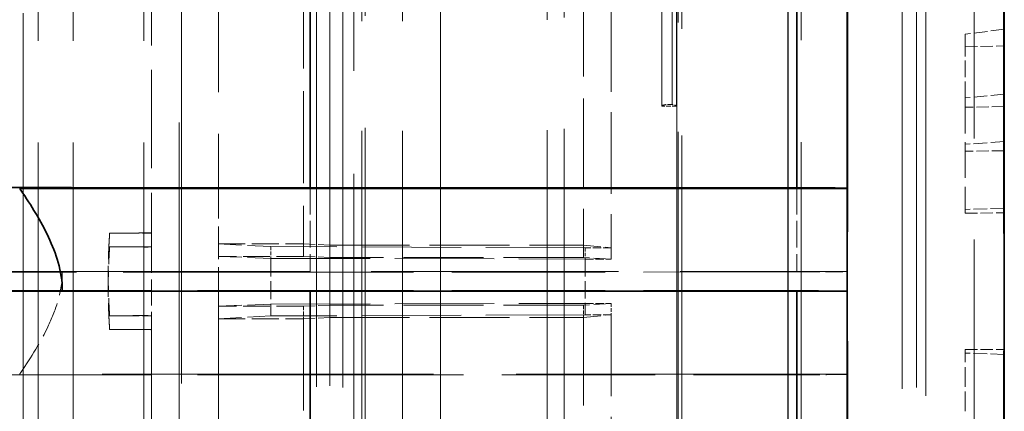
# Model space of a CAD drawing. Units: millimetres. Extents: x 0 to 6300, y 0 to 4455.
# Drawn here: x 3272 to 3347, y 4173 to 4203 of the extents above; entities that cross this region are included whole.
import ezdxf

# ---------------------------------------------------------------- set-up
doc = ezdxf.new("R2010")
doc.units = ezdxf.units.MM
doc.header["$LTSCALE"] = 15
doc.linetypes.add('DASHED', pattern=[0.2068, 0.1655, -0.0413])
doc.layers.add('Hidden (ISO)', color=1, linetype='DASHED', lineweight=18, true_color=0xff0000)
doc.layers.add('Visible (ISO)', color=7, linetype='Continuous', lineweight=35)

msp = doc.modelspace()

# ---------------------------------------------------------------- linework, layer by layer
at = {"layer": 'Hidden (ISO)', "ltscale": 13.460287}
msp.add_line((3334.893, 4103.202), (3334.893, 4262.689), dxfattribs=at)
at = {"layer": 'Hidden (ISO)', "ltscale": 13.469756}
msp.add_line((3340.826, 4249.445), (3340.826, 4116.445), dxfattribs=at)
at = {"layer": 'Hidden (ISO)', "ltscale": 12.669673}
for p, q in [((3297.176, 4120.395), (3297.176, 4245.495)), ((3339.026, 4245.495), (3339.026, 4120.395))]:
    msp.add_line(p, q, dxfattribs=at)
at = {"layer": 'Hidden (ISO)', "ltscale": 12.497502}
for p, q in [((3296.326, 4244.645), (3296.326, 4121.245)), ((3340.126, 4244.645), (3340.126, 4121.245))]:
    msp.add_line(p, q, dxfattribs=at)
at = {"layer": 'Hidden (ISO)', "ltscale": 12.431673}
msp.add_line((3294.326, 4244.32), (3294.326, 4121.57), dxfattribs=at)
at = {"layer": 'Hidden (ISO)', "ltscale": 12.29495}
msp.add_line((3295.326, 4243.645), (3295.326, 4122.245), dxfattribs=at)
at = {"layer": 'Hidden (ISO)', "ltscale": 12.031631}
msp.add_line((3284.026, 4242.345), (3284.026, 4123.545), dxfattribs=at)
at = {"layer": 'Hidden (ISO)', "ltscale": 14.272371}
msp.add_line((3283.826, 4239.315), (3283.826, 4126.575), dxfattribs=at)
at = {"layer": 'Hidden (ISO)', "ltscale": 13.798903}
msp.add_line((3298.028, 4237.445), (3298.028, 4128.445), dxfattribs=at)
at = {"layer": 'Hidden (ISO)', "ltscale": 13.702691}
msp.add_line((3313.217, 4237.065), (3313.217, 4128.825), dxfattribs=at)
at = {"layer": 'Hidden (ISO)', "ltscale": 13.526724}
for p, q in [((3297.776, 4236.37), (3297.776, 4129.52)), ((3300.873, 4236.37), (3300.873, 4129.52)), ((3303.778, 4129.52), (3303.778, 4236.37))]:
    msp.add_line(p, q, dxfattribs=at)
at = {"layer": 'Hidden (ISO)', "ltscale": 13.583692}
msp.add_line((3311.926, 4236.595), (3311.926, 4129.295), dxfattribs=at)
at = {"layer": 'Hidden (ISO)', "ltscale": 13.4495}
msp.add_line((3321.926, 4236.065), (3321.926, 4129.825), dxfattribs=at)
at = {"layer": 'Hidden (ISO)', "ltscale": 7.170621}
msp.add_line((3321.48, 4234.926), (3321.48, 4196.419), dxfattribs=at)
at = {"layer": 'Hidden (ISO)', "ltscale": 13.127128}
msp.add_line((3322.201, 4234.792), (3322.201, 4131.099), dxfattribs=at)
at = {"layer": 'Hidden (ISO)', "ltscale": 7.100543}
for p, q in [((3320.676, 4234.418), (3320.676, 4196.287)), ((3321.826, 4234.418), (3321.826, 4196.287))]:
    msp.add_line(p, q, dxfattribs=at)
at = {"layer": 'Hidden (ISO)', "ltscale": 7.126521}
msp.add_line((3321.791, 4196.336), (3321.791, 4234.606), dxfattribs=at)
at = {"layer": 'Hidden (ISO)', "ltscale": 12.783608}
msp.add_line((3330.308, 4132.455), (3330.308, 4233.435), dxfattribs=at)
at = {"layer": 'Hidden (ISO)', "ltscale": 12.684864}
msp.add_line((3330.326, 4132.845), (3330.326, 4233.045), dxfattribs=at)
at = {"layer": 'Hidden (ISO)', "ltscale": 12.500034}
for p, q in [((3271.935, 4133.575), (3271.935, 4232.315)), ((3273.064, 4232.315), (3273.064, 4133.575)), ((3275.746, 4232.315), (3275.746, 4133.575)), ((3281.144, 4232.315), (3281.144, 4133.575))]:
    msp.add_line(p, q, dxfattribs=at)
at = {"layer": 'Hidden (ISO)', "ltscale": 12.530417}
msp.add_line((3331.326, 4232.435), (3331.326, 4133.455), dxfattribs=at)
at = {"layer": 'Hidden (ISO)', "ltscale": 12.435546}
msp.add_line((3344.526, 4116.695), (3344.526, 4228.503), dxfattribs=at)
at = {"layer": 'Hidden (ISO)', "ltscale": 5.138183}
for p, q in [((3286.826, 4226.057), (3286.826, 4190.206)), ((3286.826, 4182.367), (3286.826, 4144.861))]:
    msp.add_line(p, q, dxfattribs=at)
at = {"layer": 'Hidden (ISO)', "ltscale": 14.450475}
msp.add_line((3346.76, 4222.467), (3346.76, 4125.025), dxfattribs=at)
at = {"layer": 'Hidden (ISO)', "ltscale": 3.019956}
for p, q in [((3281.716, 4208.433), (3281.716, 4185.556)), ((3281.716, 4179.256), (3281.716, 4156.494))]:
    msp.add_line(p, q, dxfattribs=at)
at = {"layer": 'Hidden (ISO)', "ltscale": 2.817673}
for p, q in [((3293.326, 4206.175), (3293.326, 4184.843)), ((3293.326, 4180.081), (3293.326, 4158.856))]:
    msp.add_line(p, q, dxfattribs=at)
at = {"layer": 'Hidden (ISO)', "ltscale": 2.708245}
for p, q in [((3314.704, 4205.273), (3314.704, 4184.769)), ((3314.704, 4180.192), (3314.704, 4159.792))]:
    msp.add_line(p, q, dxfattribs=at)
at = {"layer": 'Hidden (ISO)', "ltscale": 2.507171}
for p, q in [((3316.826, 4203.615), (3316.826, 4184.634)), ((3316.826, 4180.397), (3316.826, 4161.511))]:
    msp.add_line(p, q, dxfattribs=at)
at = {"layer": 'Hidden (ISO)', "ltscale": 0.420017}
for p, q in [((3346.826, 4202.166), (3343.826, 4201.792)), ((3346.826, 4197.203), (3343.826, 4196.925)), ((3346.826, 4193.599), (3343.826, 4193.391)), ((3346.826, 4188.527), (3343.826, 4188.418)), ((3346.826, 4177.364), (3343.826, 4177.473))]:
    msp.add_line(p, q, dxfattribs=at)
at = {"layer": 'Hidden (ISO)', "ltscale": 0.455361}
for p, q in [((3343.826, 4201.792), (3343.826, 4200.83)), ((3343.826, 4188.418), (3343.826, 4188.139))]:
    msp.add_line(p, q, dxfattribs=at)
at = {"layer": 'Hidden (ISO)', "ltscale": 0.38211}
for p, q in [((3343.826, 4200.83), (3346.826, 4200.901)), ((3346.826, 4196.264), (3343.826, 4196.212)), ((3346.826, 4192.897), (3343.826, 4192.858)), ((3343.826, 4188.139), (3346.826, 4188.159)), ((3343.826, 4177.752), (3346.826, 4177.732))]:
    msp.add_line(p, q, dxfattribs=at)
at = {"layer": 'Hidden (ISO)', "ltscale": 0.510437}
msp.add_line((3343.826, 4196.925), (3343.826, 4200.83), dxfattribs=at)
at = {"layer": 'Hidden (ISO)', "ltscale": 1.090764}
msp.add_line((3343.826, 4196.925), (3343.826, 4188.418), dxfattribs=at)
at = {"layer": 'Hidden (ISO)', "ltscale": 0.145856}
msp.add_line((3321.826, 4196.287), (3320.676, 4196.287), dxfattribs=at)
at = {"layer": 'Hidden (ISO)', "ltscale": 15.70022}
msp.add_line((3321.826, 4196.287), (3321.826, 4129.52), dxfattribs=at)
at = {"layer": 'Hidden (ISO)', "ltscale": 0.001859}
for p, q in [((3286.841, 4190.208), (3286.826, 4190.208)), ((3286.826, 4183.522), (3286.841, 4183.522)), ((3286.826, 4182.369), (3286.841, 4182.369)), ((3286.841, 4175.683), (3286.826, 4175.683))]:
    msp.add_line(p, q, dxfattribs=at)
at = {"layer": 'Hidden (ISO)', "ltscale": 0.997011}
msp.add_line((3286.826, 4190.206), (3286.826, 4182.367), dxfattribs=at)
at = {"layer": 'Hidden (ISO)', "ltscale": 0.997026}
msp.add_line((3286.841, 4190.208), (3286.841, 4182.369), dxfattribs=at)
at = {"layer": 'Hidden (ISO)', "ltscale": 0.817507}
msp.add_line((3293.826, 4190.08), (3293.826, 4183.649), dxfattribs=at)
at = {"layer": 'Hidden (ISO)', "ltscale": 0.815928}
msp.add_line((3330.993, 4190.074), (3330.993, 4183.655), dxfattribs=at)
at = {"layer": 'Hidden (ISO)', "ltscale": 0.404304}
for p, q in [((3278.529, 4186.61), (3281.716, 4186.61)), ((3278.529, 4185.581), (3281.716, 4185.581)), ((3278.529, 4180.31), (3281.716, 4180.31)), ((3278.529, 4179.281), (3281.716, 4179.281))]:
    msp.add_line(p, q, dxfattribs=at)
at = {"layer": 'Hidden (ISO)', "ltscale": 0.796327}
msp.add_line((3281.716, 4185.556), (3281.716, 4179.281), dxfattribs=at)
at = {"layer": 'Hidden (ISO)', "ltscale": 0.824869}
for p, q in [((3286.826, 4185.81), (3293.326, 4185.81)), ((3293.326, 4184.843), (3286.826, 4184.843)), ((3293.326, 4181.048), (3286.826, 4181.048)), ((3286.826, 4180.081), (3293.326, 4180.081))]:
    msp.add_line(p, q, dxfattribs=at)
at = {"layer": 'Hidden (ISO)', "ltscale": 0.717859}
for p, q in [((3290.826, 4185.588), (3286.826, 4185.81)), ((3286.826, 4184.843), (3290.826, 4184.695)), ((3286.826, 4181.048), (3290.826, 4181.196)), ((3290.826, 4180.303), (3286.826, 4180.081))]:
    msp.add_line(p, q, dxfattribs=at)
at = {"layer": 'Hidden (ISO)', "ltscale": 3.05335}
for p, q in [((3314.826, 4185.494), (3290.826, 4185.588)), ((3290.826, 4184.695), (3314.826, 4184.634)), ((3290.826, 4181.196), (3314.826, 4181.257)), ((3314.826, 4180.397), (3290.826, 4180.303))]:
    msp.add_line(p, q, dxfattribs=at)
at = {"layer": 'Hidden (ISO)', "ltscale": 0.113253}
msp.add_line((3290.826, 4185.588), (3290.826, 4184.695), dxfattribs=at)
at = {"layer": 'Hidden (ISO)', "ltscale": 0.358879}
for p, q in [((3293.326, 4185.81), (3295.326, 4185.699)), ((3295.326, 4184.769), (3293.326, 4184.843)), ((3295.326, 4181.122), (3293.326, 4181.048)), ((3293.326, 4180.081), (3295.326, 4180.192))]:
    msp.add_line(p, q, dxfattribs=at)
at = {"layer": 'Hidden (ISO)', "ltscale": 2.459354}
for p, q in [((3295.326, 4185.699), (3314.704, 4185.699)), ((3314.704, 4184.769), (3295.326, 4184.769)), ((3314.704, 4181.122), (3295.326, 4181.122)), ((3295.326, 4180.192), (3314.704, 4180.192))]:
    msp.add_line(p, q, dxfattribs=at)
at = {"layer": 'Hidden (ISO)', "ltscale": 0.538481}
for p, q in [((3314.704, 4185.699), (3316.826, 4185.494)), ((3316.826, 4184.634), (3314.704, 4184.769)), ((3316.826, 4181.257), (3314.704, 4181.122)), ((3314.704, 4180.192), (3316.826, 4180.397))]:
    msp.add_line(p, q, dxfattribs=at)
at = {"layer": 'Hidden (ISO)', "ltscale": 0.253737}
for p, q in [((3316.826, 4185.494), (3314.826, 4185.494)), ((3314.826, 4184.634), (3316.826, 4184.634)), ((3314.826, 4181.257), (3316.826, 4181.257)), ((3316.826, 4180.397), (3314.826, 4180.397))]:
    msp.add_line(p, q, dxfattribs=at)
at = {"layer": 'Hidden (ISO)', "ltscale": 0.109255}
for p, q in [((3314.826, 4185.494), (3314.826, 4184.634)), ((3316.826, 4181.257), (3316.826, 4180.397))]:
    msp.add_line(p, q, dxfattribs=at)
at = {"layer": 'Hidden (ISO)', "ltscale": 0.557562}
msp.add_line((3290.826, 4184.695), (3290.826, 4180.303), dxfattribs=at)
at = {"layer": 'Hidden (ISO)', "ltscale": 0.537897}
msp.add_line((3314.826, 4184.634), (3314.826, 4180.397), dxfattribs=at)
at = {"layer": 'Hidden (ISO)', "ltscale": 7.60373}
msp.add_line((3274.915, 4183.702), (3334.826, 4183.702), dxfattribs=at)
at = {"layer": 'Hidden (ISO)', "ltscale": 4.717781}
for p, q in [((3330.993, 4183.655), (3293.826, 4183.649)), ((3330.993, 4182.236), (3293.826, 4182.242))]:
    msp.add_line(p, q, dxfattribs=at)
at = {"layer": 'Hidden (ISO)', "ltscale": 0.850563}
msp.add_line((3286.841, 4182.369), (3286.841, 4175.683), dxfattribs=at)
at = {"layer": 'Hidden (ISO)', "ltscale": 0.00664}
msp.add_line((3293.826, 4182.242), (3293.826, 4182.189), dxfattribs=at)
at = {"layer": 'Hidden (ISO)', "ltscale": 0.005866}
msp.add_line((3330.993, 4182.236), (3330.993, 4182.189), dxfattribs=at)
at = {"layer": 'Hidden (ISO)', "ltscale": 0.122798}
msp.add_line((3293.326, 4181.048), (3293.326, 4180.081), dxfattribs=at)
at = {"layer": 'Hidden (ISO)', "ltscale": 0.118025}
msp.add_line((3314.704, 4181.122), (3314.704, 4180.192), dxfattribs=at)
at = {"layer": 'Hidden (ISO)', "ltscale": 0.335901}
msp.add_line((3281.716, 4179.281), (3281.716, 4179.256), dxfattribs=at)
at = {"layer": 'Hidden (ISO)', "ltscale": 0.602885}
msp.add_line((3343.826, 4173.033), (3343.826, 4177.752), dxfattribs=at)
at = {"layer": 'Hidden (ISO)', "ltscale": 10.181213}
msp.add_line((3334.826, 4175.864), (3271.661, 4175.864), dxfattribs=at)
at = {"layer": 'Hidden (ISO)', "ltscale": 0.144478}
msp.add_ellipse((3321.251, 4196.287), major_axis=(-0.575, 0), ratio=0.249727, start_param=4.30207, end_param=6.283185, dxfattribs=at)
at = {"layer": 'Hidden (ISO)', "ltscale": 0.058163}
msp.add_ellipse((3320.926, 4196.211), major_axis=(-1, 0), ratio=0.249727, start_param=3.665726, end_param=4.124785, dxfattribs=at)
at = {"layer": 'Hidden (ISO)', "ltscale": 0.025212}
msp.add_ellipse((3321.251, 4196.287), major_axis=(0.575, 0), ratio=0.249727, start_param=0, end_param=0.346848, dxfattribs=at)
at = {"layer": 'Hidden (ISO)', "ltscale": 0.022407}
for centre, start_param, end_param in [((3287.842, 4190.206), 6.108703, 6.283193), ((3287.842, 4175.685), 6.283177, 6.457668)]:
    msp.add_ellipse(centre, major_axis=(-1.016, 0), ratio=0.009418, start_param=start_param, end_param=end_param, dxfattribs=at)
at = {"layer": 'Hidden (ISO)', "ltscale": 5.994181}
msp.add_ellipse((3280.87, 4183.094), major_axis=(65, 0), ratio=0.009401, start_param=1.66255, end_param=2.389156, dxfattribs=at)
at = {"layer": 'Hidden (ISO)', "ltscale": 5.746617}
for centre, start_param, end_param in [((3286.893, 4182.758), 4.63935, 5.115969), ((3286.893, 4183.133), 1.167216, 1.643836)]:
    msp.add_ellipse(centre, major_axis=(-95, 0), ratio=0.009401, start_param=start_param, end_param=end_param, dxfattribs=at)
at = {"layer": 'Hidden (ISO)', "ltscale": 0.706991}
for centre, start_param, end_param in [((3330.634, 4183.695), 4.796604, 6.104711), ((3330.634, 4182.196), 0.178474, 1.486581)]:
    msp.add_ellipse(centre, major_axis=(4.259, 0), ratio=0.009401, start_param=start_param, end_param=end_param, dxfattribs=at)
at = {"layer": 'Hidden (ISO)', "ltscale": 0.022226}
for centre, start_param, end_param in [((3287.826, 4183.524), 0, 0.175906), ((3287.826, 4182.367), 6.10728, 6.283185)]:
    msp.add_ellipse(centre, major_axis=(-1, 0), ratio=0.009401, start_param=start_param, end_param=end_param, dxfattribs=at)
at = {"layer": 'Hidden (ISO)', "ltscale": 0.800125}
for points in [[(3278.529, 4186.61), (3278.311, 4183.46), (3278.529, 4180.31)], [(3278.529, 4179.281), (3278.311, 4182.431), (3278.529, 4185.581)]]:
    msp.add_rational_spline(points, [1.02411894667, 1.02581256018, 1.02411894667], degree=2, dxfattribs=at)
at = {"layer": 'Hidden (ISO)', "ltscale": 0.525675}
for points, weights in [([(3281.716, 4186.635), (3280.085, 4186.622), (3278.529, 4186.61)], [1, 1.00072435497, 1.00089292898]), ([(3278.529, 4185.581), (3280.085, 4185.568), (3281.716, 4185.556)], [1.00089292893, 1.00072435494, 1]), ([(3278.529, 4180.31), (3280.085, 4180.322), (3281.716, 4180.335)], [1.00089292893, 1.00072435494, 1]), ([(3281.716, 4179.256), (3280.085, 4179.269), (3278.529, 4179.281)], [1, 1.00072435503, 1.00089292905])]:
    msp.add_rational_spline(points, weights, degree=2, dxfattribs=at)
at = {"layer": 'Hidden (ISO)', "ltscale": 1.094092}
msp.add_open_spline([(3271.661, 4175.864), (3271.691, 4175.908), (3271.721, 4175.951), (3272.55, 4177.174), (3273.278, 4178.345), (3274.157, 4180.208), (3274.413, 4180.845), (3274.791, 4182.2), (3274.915, 4182.916), (3274.915, 4183.702)], degree=3, knots=[-3.6173948, -3.6173948, -3.6173948, -3.6173948, -3.5999839, -3.5999839, -3.1283859, -3.1283859, -2.8925869, -2.8925869, -2.6567879, -2.6567879, -2.6567879, -2.6567879], dxfattribs=at)
at = {"layer": 'Hidden (ISO)', "ltscale": 5.748216}
msp.add_open_spline([(3249.585, 4175.741), (3251.658, 4175.749), (3253.719, 4175.757), (3258.076, 4175.771), (3260.572, 4175.778), (3265.735, 4175.791), (3268.4, 4175.796), (3273.771, 4175.805), (3276.476, 4175.808), (3281.791, 4175.812), (3284.401, 4175.813), (3289.126, 4175.813), (3291.454, 4175.812), (3293.826, 4175.811)], degree=3, knots=[32.549678, 32.549678, 32.549678, 32.549678, 33.186621, 33.186621, 33.934195, 33.934195, 34.681769, 34.681769, 35.429343, 35.429343, 36.176917, 36.176917, 36.846817, 36.846817, 36.846817, 36.846817], dxfattribs=at)
at = {"layer": 'Hidden (ISO)', "ltscale": 4.717789}
msp.add_rational_spline([(3293.826, 4175.811), (3312.328, 4175.814), (3330.993, 4175.817)], [1.00003556182, 1.00003044839, 1.00000651163], degree=2, dxfattribs=at)
at = {"layer": 'Hidden (ISO)', "ltscale": 0.708661}
msp.add_open_spline([(3330.993, 4175.817), (3331.148, 4175.817), (3331.308, 4175.817), (3331.746, 4175.818), (3332.021, 4175.819), (3332.506, 4175.821), (3332.762, 4175.822), (3333.239, 4175.825), (3333.46, 4175.827), (3333.832, 4175.83), (3334.016, 4175.832), (3334.335, 4175.837), (3334.468, 4175.839), (3334.67, 4175.844), (3334.755, 4175.846), (3334.816, 4175.849), (3334.821, 4175.85), (3334.826, 4175.85)], degree=3, knots=[1.2992343, 1.2992343, 1.2992343, 1.2992343, 1.343372, 1.343372, 1.4221849, 1.4221849, 1.5012162, 1.5012162, 1.5802475, 1.5802475, 1.6593222, 1.6593222, 1.7383969, 1.7383969, 1.817653, 1.817653, 1.8247029, 1.8247029, 1.8247029, 1.8247029], dxfattribs=at)
at = {"layer": 'Visible (ISO)'}
for p, q in [((3346.826, 4263.445), (3346.826, 4102.445)), ((3334.826, 4239.33), (3334.826, 4190.027)), ((3330.993, 4235.828), (3330.993, 4190.074)), ((3293.826, 4235.373), (3293.826, 4190.08)), ((3334.826, 4190.027), (3271.661, 4190.027)), ((3334.826, 4190.027), (3334.826, 4182.189)), ((3274.915, 4182.189), (3334.826, 4182.189)), ((3293.826, 4182.189), (3293.826, 4135.304)), ((3330.993, 4182.189), (3330.993, 4134.838)), ((3334.826, 4182.189), (3334.826, 4131.251))]:
    msp.add_line(p, q, dxfattribs=at)
msp.add_ellipse((3280.87, 4182.797), major_axis=(65, 0), ratio=0.009401, start_param=3.894029, end_param=4.620636, dxfattribs=at)
for points, knots in [([(3249.585, 4190.15), (3251.658, 4190.142), (3253.719, 4190.134), (3258.076, 4190.12), (3260.572, 4190.113), (3265.735, 4190.1), (3268.4, 4190.095), (3273.771, 4190.086), (3276.476, 4190.083), (3281.791, 4190.079), (3284.401, 4190.078), (3289.126, 4190.078), (3291.454, 4190.079), (3293.826, 4190.08)], [32.549678, 32.549678, 32.549678, 32.549678, 33.186621, 33.186621, 33.934195, 33.934195, 34.681769, 34.681769, 35.429343, 35.429343, 36.176917, 36.176917, 36.846817, 36.846817, 36.846817, 36.846817]), ([(3271.661, 4190.027), (3271.691, 4189.983), (3271.721, 4189.94), (3272.55, 4188.717), (3273.278, 4187.546), (3274.157, 4185.683), (3274.413, 4185.046), (3274.791, 4183.691), (3274.915, 4182.975), (3274.915, 4182.189)], [-3.6173948, -3.6173948, -3.6173948, -3.6173948, -3.5999839, -3.5999839, -3.1283859, -3.1283859, -2.8925869, -2.8925869, -2.6567879, -2.6567879, -2.6567879, -2.6567879]), ([(3330.993, 4190.074), (3331.148, 4190.074), (3331.307, 4190.074), (3331.744, 4190.073), (3332.019, 4190.072), (3332.504, 4190.07), (3332.759, 4190.069), (3333.236, 4190.066), (3333.457, 4190.064), (3333.829, 4190.061), (3334.014, 4190.059), (3334.333, 4190.054), (3334.467, 4190.052), (3334.669, 4190.047), (3334.755, 4190.045), (3334.816, 4190.042), (3334.821, 4190.041), (3334.826, 4190.041)], [-1.2298854, -1.2298854, -1.2298854, -1.2298854, -1.1858483, -1.1858483, -1.1071375, -1.1071375, -1.028209, -1.028209, -0.9492805, -0.9492805, -0.8701037, -0.8701037, -0.7909269, -0.7909269, -0.7115681, -0.7115681, -0.704419, -0.704419, -0.704419, -0.704419])]:
    msp.add_open_spline(points, degree=3, knots=knots, dxfattribs=at)
msp.add_rational_spline([(3293.826, 4190.08), (3312.328, 4190.077), (3330.993, 4190.074)], [1.00003556175, 1.00003044833, 1.00000651161], degree=2, dxfattribs=at)

doc.saveas('drawing.dxf')
